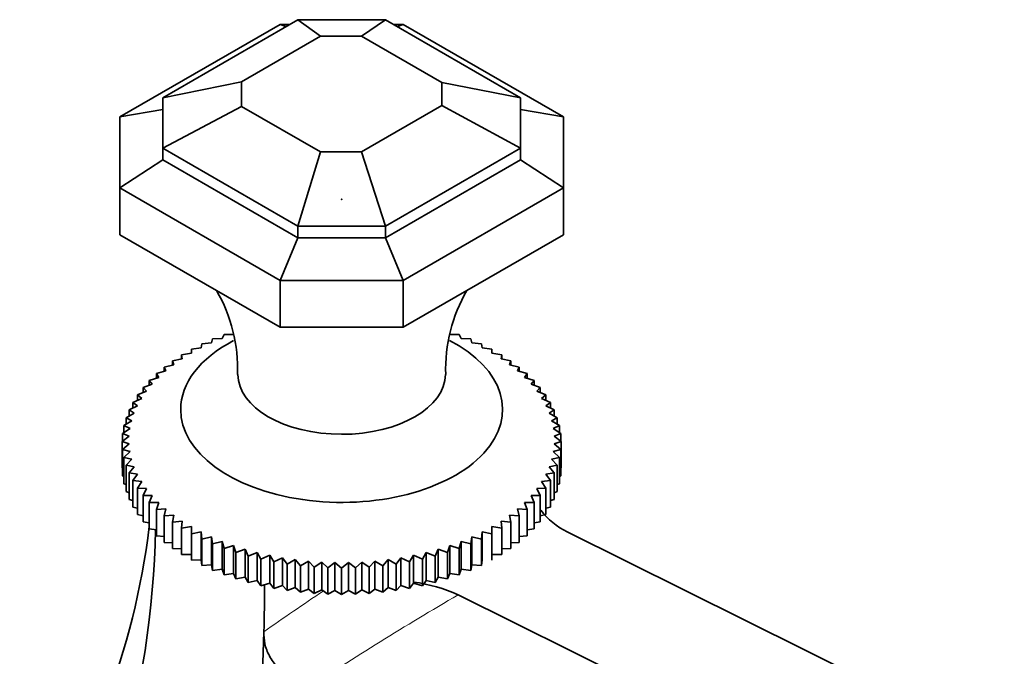
# Model space of a CAD drawing. Units: millimetres. Extents: x 0 to 1721, y 0 to 2156.
# Drawn here: x 1508 to 1577, y 489 to 534 of the extents above; entities that cross this region are included whole.
import ezdxf

# ---------------------------------------------------------------- set-up
doc = ezdxf.new("R2010")
doc.units = ezdxf.units.MM
doc.layers.add('DV6_Défaut', color=7, linetype='Continuous')
doc.layers.add('Défaut', color=7, linetype='Continuous')

# ---------------------------------------------------------------- blocks, each defined once
blk = doc.blocks.new('SE5')
at = {"layer": 'DV6_Défaut', "color": 7, "linetype": 'Continuous', "lineweight": 35}
for p, q in [((1515.409, 527.101), (1526.61, 533.568)), ((1518.409, 528.448), (1527.853, 533.901)), ((1526.61, 533.568), (1527.277, 533.568)), ((1527.009, 533.413), (1526.61, 533.568)), ((1527.853, 533.901), (1533.966, 533.901)), ((1529.424, 532.743), (1527.853, 533.901)), ((1532.3, 532.743), (1533.966, 533.901)), ((1543.409, 528.448), (1533.966, 533.901)), ((1534.542, 533.568), (1535.208, 533.568)), ((1534.81, 533.413), (1535.208, 533.568)), ((1546.409, 527.101), (1535.208, 533.568)), ((1523.909, 529.559), (1529.424, 532.743)), ((1529.424, 532.743), (1532.3, 532.743)), ((1537.909, 529.504), (1532.3, 532.743)), ((1518.409, 528.448), (1523.909, 529.559)), ((1523.909, 527.844), (1523.909, 529.559)), ((1537.909, 529.504), (1543.409, 528.448)), ((1537.909, 527.899), (1537.909, 529.504)), ((1518.409, 524.919), (1518.409, 528.448)), ((1543.409, 524.919), (1543.409, 528.448)), ((1523.909, 527.844), (1518.409, 524.919)), ((1529.424, 524.66), (1523.909, 527.844)), ((1532.3, 524.66), (1537.909, 527.899)), ((1543.409, 524.919), (1537.909, 527.899)), ((1515.409, 527.101), (1518.409, 527.632)), ((1515.409, 522.137), (1515.409, 527.101)), ((1543.409, 527.632), (1546.409, 527.101)), ((1546.409, 522.137), (1546.409, 527.101)), ((1527.853, 519.467), (1518.409, 524.919)), ((1518.409, 524.919), (1518.409, 524.103)), ((1529.424, 524.66), (1527.853, 519.467)), ((1529.424, 524.66), (1532.3, 524.66)), ((1532.3, 524.66), (1533.966, 519.467)), ((1533.966, 519.467), (1543.409, 524.919)), ((1543.409, 524.103), (1543.409, 524.919)), ((1518.409, 524.103), (1515.409, 522.137)), ((1527.853, 518.651), (1518.409, 524.103)), ((1533.966, 518.651), (1543.409, 524.103)), ((1546.409, 522.137), (1543.409, 524.103)), ((1526.61, 515.67), (1515.409, 522.137)), ((1515.409, 522.137), (1515.409, 518.871)), ((1535.208, 515.67), (1546.409, 522.137)), ((1546.409, 522.137), (1546.409, 518.871)), ((1526.61, 512.404), (1515.409, 518.871)), ((1527.853, 519.467), (1527.853, 518.651)), ((1527.853, 519.467), (1533.966, 519.467)), ((1533.966, 519.467), (1533.966, 518.651)), ((1546.409, 518.871), (1535.208, 512.404)), ((1527.853, 518.651), (1526.61, 515.67)), ((1527.853, 518.651), (1533.966, 518.651)), ((1533.966, 518.651), (1535.208, 515.67)), ((1526.61, 515.67), (1535.208, 515.67)), ((1526.61, 515.67), (1526.61, 512.404)), ((1535.208, 512.404), (1535.208, 515.67)), ((1526.61, 512.404), (1535.208, 512.404)), ((1521.132, 511.242), (1521.089, 510.959)), ((1521.808, 511.303), (1521.132, 511.242)), ((1521.893, 511.583), (1521.808, 511.303)), ((1522.563, 511.619), (1521.893, 511.583)), ((1522.69, 511.896), (1522.563, 511.619)), ((1523.35, 511.908), (1522.69, 511.896)), ((1539.129, 511.896), (1538.469, 511.908)), ((1539.256, 511.619), (1539.129, 511.896)), ((1539.926, 511.583), (1539.256, 511.619)), ((1540.011, 511.303), (1539.926, 511.583)), ((1540.687, 511.242), (1540.011, 511.303)), ((1540.73, 510.959), (1540.687, 511.242)), ((1520.409, 510.591), (1519.728, 510.481)), ((1521.089, 510.959), (1520.409, 510.875)), ((1520.409, 510.875), (1520.409, 510.591)), ((1541.41, 510.875), (1540.73, 510.959)), ((1541.41, 510.591), (1541.41, 510.875)), ((1542.091, 510.481), (1541.41, 510.591)), ((1519.77, 510.198), (1519.09, 510.064)), ((1519.09, 510.064), (1519.176, 509.783)), ((1519.09, 510.064), (1519.09, 509.763)), ((1519.728, 510.481), (1519.77, 510.198)), ((1519.728, 510.481), (1519.728, 510.189)), ((1542.049, 510.198), (1542.091, 510.481)), ((1542.729, 510.064), (1542.049, 510.198)), ((1542.091, 510.481), (1542.091, 510.189)), ((1542.643, 509.783), (1542.729, 510.064)), ((1542.729, 510.064), (1542.729, 509.763)), ((1518.627, 509.347), (1517.958, 509.164)), ((1517.958, 509.164), (1518.127, 508.892)), ((1517.958, 509.164), (1517.958, 508.839)), ((1519.176, 509.783), (1518.5, 509.624)), ((1518.5, 509.624), (1518.627, 509.347)), ((1518.5, 509.624), (1518.5, 509.312)), ((1543.319, 509.624), (1542.643, 509.783)), ((1543.192, 509.347), (1543.319, 509.624)), ((1543.861, 509.164), (1543.192, 509.347)), ((1543.319, 509.624), (1543.319, 509.312)), ((1543.691, 508.892), (1543.861, 509.164)), ((1543.861, 509.164), (1543.861, 508.839)), ((1518.127, 508.892), (1517.467, 508.685)), ((1517.467, 508.685), (1517.678, 508.42)), ((1517.467, 508.685), (1517.467, 508.345)), ((1544.351, 508.685), (1543.691, 508.892)), ((1544.141, 508.42), (1544.351, 508.685)), ((1544.351, 508.685), (1544.351, 508.345)), ((1517.281, 507.933), (1516.647, 507.679)), ((1517.678, 508.42), (1517.03, 508.189)), ((1517.03, 508.189), (1517.281, 507.933)), ((1517.03, 508.189), (1517.03, 507.832)), ((1544.789, 508.189), (1544.141, 508.42)), ((1544.538, 507.933), (1544.789, 508.189)), ((1545.172, 507.679), (1544.538, 507.933)), ((1544.789, 508.189), (1544.789, 507.832)), ((1516.937, 507.432), (1516.321, 507.155)), ((1516.321, 507.155), (1516.649, 506.92)), ((1516.321, 507.155), (1516.321, 506.756)), ((1516.647, 507.679), (1516.937, 507.432)), ((1516.647, 507.679), (1516.647, 507.302)), ((1544.882, 507.432), (1545.172, 507.679)), ((1545.498, 507.155), (1544.882, 507.432)), ((1545.17, 506.92), (1545.498, 507.155)), ((1545.172, 507.679), (1545.172, 507.302)), ((1545.498, 507.155), (1545.498, 506.756)), ((1516.649, 506.92), (1516.052, 506.621)), ((1516.052, 506.621), (1516.417, 506.398)), ((1516.052, 506.621), (1516.052, 506.195)), ((1545.767, 506.621), (1545.17, 506.92)), ((1545.402, 506.398), (1545.767, 506.621)), ((1545.767, 506.621), (1545.767, 506.195)), ((1516.242, 505.869), (1515.691, 505.529)), ((1516.417, 506.398), (1515.842, 506.078)), ((1515.842, 506.078), (1516.242, 505.869)), ((1515.842, 506.078), (1515.842, 505.622)), ((1545.977, 506.078), (1545.402, 506.398)), ((1545.577, 505.869), (1545.977, 506.078)), ((1546.128, 505.529), (1545.577, 505.869)), ((1545.977, 506.078), (1545.977, 505.622)), ((1516.125, 505.335), (1515.6, 504.975)), ((1515.691, 505.529), (1516.125, 505.335)), ((1515.691, 505.529), (1515.691, 505.037)), ((1545.694, 505.335), (1546.128, 505.529)), ((1546.219, 504.975), (1545.694, 505.335)), ((1546.128, 505.529), (1546.128, 505.037)), ((1516.067, 504.797), (1515.57, 504.419)), ((1515.57, 504.419), (1516.067, 504.259)), ((1515.57, 504.419), (1515.57, 502.574)), ((1515.6, 504.975), (1516.067, 504.797)), ((1515.6, 504.975), (1515.6, 504.442)), ((1545.752, 504.797), (1546.219, 504.975)), ((1546.249, 504.419), (1545.752, 504.797)), ((1545.752, 504.259), (1546.249, 504.419)), ((1546.219, 504.975), (1546.219, 504.442)), ((1546.249, 504.419), (1546.249, 502.574)), ((1516.067, 504.259), (1515.6, 503.863)), ((1515.6, 503.863), (1516.125, 503.721)), ((1515.6, 503.863), (1515.6, 502.018)), ((1516.125, 503.721), (1515.691, 503.309)), ((1545.694, 503.721), (1546.219, 503.863)), ((1546.128, 503.309), (1545.694, 503.721)), ((1546.219, 503.863), (1545.752, 504.259)), ((1546.219, 503.863), (1546.219, 502.018)), ((1515.691, 503.309), (1516.242, 503.187)), ((1515.691, 503.309), (1515.691, 501.464)), ((1516.242, 503.187), (1515.842, 502.759)), ((1545.577, 503.187), (1546.128, 503.309)), ((1545.977, 502.759), (1545.577, 503.187)), ((1546.128, 503.309), (1546.128, 501.464)), ((1515.6, 502.558), (1515.57, 502.574)), ((1515.842, 502.759), (1516.417, 502.658)), ((1515.842, 502.759), (1515.842, 500.914)), ((1516.417, 502.658), (1516.052, 502.216)), ((1545.402, 502.658), (1545.977, 502.759)), ((1545.767, 502.216), (1545.402, 502.658)), ((1545.977, 502.759), (1545.977, 500.914)), ((1546.249, 502.574), (1546.219, 502.558)), ((1515.691, 501.975), (1515.6, 502.018)), ((1516.052, 502.216), (1516.649, 502.136)), ((1516.052, 502.216), (1516.052, 500.371)), ((1516.649, 502.136), (1516.321, 501.682)), ((1516.321, 501.682), (1516.937, 501.624)), ((1516.321, 501.682), (1516.321, 499.837)), ((1516.937, 501.624), (1516.647, 501.158)), ((1544.882, 501.624), (1545.498, 501.682)), ((1545.172, 501.158), (1544.882, 501.624)), ((1545.17, 502.136), (1545.767, 502.216)), ((1545.498, 501.682), (1545.17, 502.136)), ((1545.498, 501.682), (1545.498, 499.837)), ((1545.767, 502.216), (1545.767, 500.371)), ((1546.219, 502.018), (1546.128, 501.975)), ((1515.842, 501.401), (1515.691, 501.464)), ((1516.052, 500.837), (1515.842, 500.914)), ((1516.647, 501.158), (1517.281, 501.123)), ((1516.647, 501.158), (1516.647, 499.314)), ((1517.281, 501.123), (1517.03, 500.648)), ((1544.538, 501.123), (1545.172, 501.158)), ((1544.789, 500.648), (1544.538, 501.123)), ((1545.172, 501.158), (1545.172, 499.314)), ((1545.977, 500.914), (1545.767, 500.837)), ((1546.128, 501.464), (1545.977, 501.401)), ((1516.321, 500.286), (1516.052, 500.371)), ((1517.03, 500.648), (1517.678, 500.636)), ((1517.03, 500.648), (1517.03, 498.803)), ((1517.678, 500.636), (1517.467, 500.152)), ((1544.141, 500.636), (1544.789, 500.648)), ((1544.351, 500.152), (1544.141, 500.636)), ((1544.789, 500.648), (1544.789, 498.803)), ((1545.767, 500.371), (1545.498, 500.286)), ((1516.647, 499.749), (1516.321, 499.837)), ((1517.467, 500.152), (1518.127, 500.164)), ((1517.467, 500.152), (1517.467, 498.307)), ((1518.127, 500.164), (1517.958, 499.673)), ((1517.958, 499.673), (1518.627, 499.709)), ((1517.958, 499.673), (1517.958, 497.829)), ((1518.627, 499.709), (1518.5, 499.213)), ((1543.192, 499.709), (1543.861, 499.673)), ((1543.319, 499.213), (1543.192, 499.709)), ((1543.691, 500.164), (1544.351, 500.152)), ((1543.861, 499.673), (1543.691, 500.164)), ((1543.861, 499.673), (1543.861, 497.829)), ((1544.351, 500.152), (1544.351, 498.307)), ((1545.498, 499.837), (1545.172, 499.749)), ((1517.03, 499.226), (1516.647, 499.314)), ((1518.5, 499.213), (1519.176, 499.273)), ((1518.5, 499.213), (1518.5, 497.368)), ((1519.176, 499.273), (1519.09, 498.773)), ((1519.09, 498.773), (1519.77, 498.858)), ((1519.77, 498.858), (1519.728, 498.356)), ((1542.049, 498.858), (1542.729, 498.773)), ((1542.091, 498.356), (1542.049, 498.858)), ((1542.643, 499.273), (1543.319, 499.213)), ((1542.729, 498.773), (1542.643, 499.273)), ((1543.319, 499.213), (1543.319, 497.368)), ((1545.172, 499.314), (1544.789, 499.226)), ((1517.467, 498.721), (1517.03, 498.803)), ((1517.958, 498.235), (1517.467, 498.307)), ((1519.09, 498.773), (1519.09, 496.929)), ((1519.728, 498.356), (1520.409, 498.466)), ((1519.728, 498.356), (1519.728, 496.511)), ((1520.409, 498.466), (1520.409, 497.963)), ((1541.41, 498.466), (1542.091, 498.356)), ((1541.41, 497.963), (1541.41, 498.466)), ((1542.091, 498.356), (1542.091, 496.511)), ((1542.729, 498.773), (1542.729, 496.929)), ((1544.351, 498.307), (1543.861, 498.235)), ((1544.789, 498.803), (1544.351, 498.721)), ((1518.5, 497.769), (1517.958, 497.829)), ((1520.409, 497.963), (1521.089, 498.097)), ((1520.409, 497.963), (1520.409, 496.118)), ((1521.089, 498.097), (1521.089, 496.143)), ((1521.089, 498.097), (1521.132, 497.595)), ((1521.132, 497.595), (1521.808, 497.754)), ((1521.132, 497.595), (1521.132, 495.75)), ((1521.808, 497.754), (1521.808, 495.799)), ((1521.808, 497.754), (1521.893, 497.254)), ((1539.926, 497.254), (1540.011, 497.754)), ((1540.011, 497.754), (1540.011, 495.799)), ((1540.011, 497.754), (1540.687, 497.595)), ((1540.687, 497.595), (1540.73, 498.097)), ((1540.687, 497.595), (1540.687, 495.75)), ((1540.73, 498.097), (1540.73, 496.143)), ((1540.73, 498.097), (1541.41, 497.963)), ((1541.41, 497.963), (1541.41, 496.118)), ((1543.861, 497.829), (1543.319, 497.769)), ((1546.668, 498.095), (1622.434, 460.469)), ((1519.09, 497.325), (1518.5, 497.368)), ((1519.728, 496.906), (1519.09, 496.929)), ((1521.893, 497.254), (1522.563, 497.437)), ((1521.893, 497.254), (1521.893, 495.409)), ((1522.563, 497.437), (1522.563, 495.483)), ((1522.563, 497.437), (1522.69, 496.941)), ((1522.69, 496.941), (1523.35, 497.148)), ((1522.69, 496.941), (1522.69, 495.096)), ((1523.35, 497.148), (1523.35, 495.194)), ((1523.35, 497.148), (1523.52, 496.658)), ((1523.52, 496.658), (1524.168, 496.889)), ((1524.168, 496.889), (1524.168, 494.935)), ((1524.168, 496.889), (1524.378, 496.405)), ((1537.441, 496.405), (1537.651, 496.889)), ((1537.651, 496.889), (1537.651, 494.935)), ((1537.651, 496.889), (1538.299, 496.658)), ((1538.299, 496.658), (1538.469, 497.148)), ((1538.469, 497.148), (1538.469, 495.194)), ((1538.469, 497.148), (1539.129, 496.941)), ((1539.129, 496.941), (1539.256, 497.437)), ((1539.129, 496.941), (1539.129, 495.096)), ((1539.256, 497.437), (1539.256, 495.483)), ((1539.256, 497.437), (1539.926, 497.254)), ((1539.926, 497.254), (1539.926, 495.409)), ((1542.729, 496.929), (1542.091, 496.906)), ((1543.319, 497.368), (1542.729, 497.325)), ((1520.409, 496.511), (1519.728, 496.511)), ((1521.089, 496.143), (1520.409, 496.118)), ((1521.132, 495.75), (1521.089, 496.143)), ((1523.52, 496.658), (1523.52, 494.813)), ((1524.378, 496.405), (1525.012, 496.66)), ((1524.378, 496.405), (1524.378, 494.561)), ((1525.012, 496.66), (1525.012, 494.705)), ((1525.012, 496.66), (1525.263, 496.184)), ((1525.263, 496.184), (1525.879, 496.461)), ((1525.263, 496.184), (1525.263, 494.34)), ((1525.879, 496.461), (1525.879, 494.507)), ((1525.879, 496.461), (1526.169, 495.996)), ((1526.169, 495.996), (1526.766, 496.295)), ((1526.766, 496.295), (1526.766, 494.341)), ((1526.766, 496.295), (1527.095, 495.841)), ((1527.095, 495.841), (1527.67, 496.161)), ((1527.67, 496.161), (1527.67, 494.207)), ((1527.67, 496.161), (1528.035, 495.719)), ((1533.784, 495.719), (1534.149, 496.161)), ((1534.149, 496.161), (1534.149, 494.207)), ((1534.149, 496.161), (1534.724, 495.841)), ((1534.724, 495.841), (1535.052, 496.295)), ((1535.052, 496.295), (1535.052, 494.341)), ((1535.052, 496.295), (1535.65, 495.996)), ((1535.65, 495.996), (1535.94, 496.461)), ((1535.94, 496.461), (1535.94, 494.507)), ((1535.94, 496.461), (1536.556, 496.184)), ((1536.556, 496.184), (1536.807, 496.66)), ((1536.556, 496.184), (1536.556, 494.34)), ((1536.807, 496.66), (1536.807, 494.705)), ((1536.807, 496.66), (1537.441, 496.405)), ((1537.441, 496.405), (1537.441, 494.561)), ((1538.299, 496.658), (1538.299, 494.813)), ((1540.73, 496.143), (1540.687, 495.75)), ((1542.091, 496.511), (1541.41, 496.511)), ((1521.808, 495.799), (1521.132, 495.75)), ((1521.893, 495.409), (1521.808, 495.799)), ((1522.563, 495.483), (1521.893, 495.409)), ((1522.69, 495.096), (1522.563, 495.483)), ((1526.169, 495.996), (1526.169, 494.151)), ((1527.095, 495.841), (1527.095, 493.996)), ((1528.035, 495.719), (1528.586, 496.06)), ((1528.035, 495.719), (1528.035, 493.875)), ((1528.586, 496.06), (1528.586, 494.106)), ((1528.586, 496.06), (1528.987, 495.632)), ((1528.987, 495.632), (1529.512, 495.992)), ((1528.987, 495.632), (1528.987, 493.788)), ((1529.512, 495.992), (1529.512, 494.038)), ((1529.512, 495.992), (1529.946, 495.58)), ((1529.946, 495.58), (1530.443, 495.959)), ((1529.946, 495.58), (1529.946, 493.735)), ((1530.443, 495.959), (1530.443, 494.004)), ((1530.443, 495.959), (1530.909, 495.562)), ((1530.909, 495.562), (1531.376, 495.959)), ((1530.909, 495.562), (1530.909, 493.718)), ((1531.376, 495.959), (1531.376, 494.004)), ((1531.376, 495.959), (1531.873, 495.58)), ((1531.873, 495.58), (1532.307, 495.992)), ((1531.873, 495.58), (1531.873, 493.735)), ((1532.307, 495.992), (1532.307, 494.038)), ((1532.307, 495.992), (1532.832, 495.632)), ((1532.832, 495.632), (1533.233, 496.06)), ((1532.832, 495.632), (1532.832, 493.788)), ((1533.233, 496.06), (1533.233, 494.106)), ((1533.233, 496.06), (1533.784, 495.719)), ((1533.784, 495.719), (1533.784, 493.875)), ((1534.724, 495.841), (1534.724, 493.996)), ((1535.65, 495.996), (1535.65, 494.151)), ((1539.256, 495.483), (1539.129, 495.096)), ((1539.926, 495.409), (1539.256, 495.483)), ((1540.011, 495.799), (1539.926, 495.409)), ((1540.687, 495.75), (1540.011, 495.799)), ((1523.35, 495.194), (1522.69, 495.096)), ((1523.52, 494.813), (1523.35, 495.194)), ((1524.168, 494.935), (1523.52, 494.813)), ((1524.378, 494.561), (1524.168, 494.935)), ((1537.651, 494.935), (1537.441, 494.561)), ((1538.299, 494.813), (1537.651, 494.935)), ((1538.469, 495.194), (1538.299, 494.813)), ((1539.129, 495.096), (1538.469, 495.194)), ((1525.012, 494.705), (1524.378, 494.561)), ((1525.263, 494.34), (1525.012, 494.705)), ((1525.879, 494.507), (1525.263, 494.34)), ((1526.169, 494.151), (1525.879, 494.507)), ((1526.766, 494.341), (1526.169, 494.151)), ((1527.095, 493.996), (1526.766, 494.341)), ((1527.67, 494.207), (1527.095, 493.996)), ((1528.035, 493.875), (1527.67, 494.207)), ((1528.586, 494.106), (1528.035, 493.875)), ((1528.987, 493.788), (1528.586, 494.106)), ((1529.512, 494.038), (1528.987, 493.788)), ((1529.946, 493.735), (1529.512, 494.038)), ((1532.307, 494.038), (1531.873, 493.735)), ((1532.832, 493.788), (1532.307, 494.038)), ((1533.233, 494.106), (1532.832, 493.788)), ((1533.784, 493.875), (1533.233, 494.106)), ((1534.149, 494.207), (1533.784, 493.875)), ((1534.724, 493.996), (1534.149, 494.207)), ((1535.052, 494.341), (1534.724, 493.996)), ((1535.65, 494.151), (1535.052, 494.341)), ((1535.94, 494.507), (1535.65, 494.151)), ((1536.556, 494.34), (1535.94, 494.507)), ((1536.807, 494.705), (1536.556, 494.34)), ((1537.441, 494.561), (1536.807, 494.705)), ((1530.443, 494.004), (1529.946, 493.735)), ((1530.909, 493.718), (1530.443, 494.004)), ((1531.376, 494.004), (1530.909, 493.718)), ((1531.873, 493.735), (1531.376, 494.004)), ((1539.053, 493.699), (1614.819, 456.072))]:
    blk.add_line(p, q, dxfattribs=at)
for centre, radius, start, end in [((1512.823, 509.509), 10.815, 357.82228, 30.30418), ((1549.036, 509.49), 10.86, 149.67968, 181.99396), ((1548.924, 502.685), 5.114, 216.83016, 243.82676), ((1534.295, 483.068), 11.647, 65.89146, 81.7897)]:
    blk.add_arc(centre, radius, start, end, dxfattribs=at)
for centre, major_axis, ratio, start_param, end_param in [((1530.909, 506.656), (-11.25, 0), 0.57735, 0, 3.979344), ((1530.909, 506.656), (-11.25, 0), 0.57735, 5.449224, 6.283185), ((1530.909, 509.106), (-7.25, 0), 0.57735, 6.282514, 6.283185), ((1530.909, 509.106), (-7.25, 0), 0.57735, 0, 3.140855), ((1426.831, 527.464), (-84.146, 48.582), 0.717439, 3.073487, 3.435732), ((1426.831, 477.684), (84.146, 48.582), 0.717439, 5.429681, 5.874102), ((1487.799, 442.484), (24.317, 90.75), 0.317837, -0.922557, -0.879177), ((1487.799, 442.484), (24.317, 90.75), 0.317837, -1.071883, -0.922557)]:
    blk.add_ellipse(centre, major_axis=major_axis, ratio=ratio, start_param=start_param, end_param=end_param, dxfattribs=at)
at = {"layer": 'DV6_Défaut', "color": 7, "linetype": 'Continuous', "lineweight": 18}
for centre, major_axis, ratio, start_param, end_param in [((1606.147, 442.484), (-132.903, -50.322), 0.571206, -1.186042, -1.148648), ((1608.822, 440.947), (-133.686, -45.444), 0.546848, -1.215798, -1.120922)]:
    blk.add_ellipse(centre, major_axis=major_axis, ratio=ratio, start_param=start_param, end_param=end_param, dxfattribs=at)
at = {"layer": 'DV6_Défaut', "color": 7, "linetype": 'Continuous', "lineweight": 35}
blk.add_open_spline([(1525.473, 491.117), (1525.466, 490.845), (1525.484, 490.568), (1525.574, 490.139), (1525.616, 489.993), (1525.724, 489.706), (1525.789, 489.565), (1525.94, 489.287), (1526.028, 489.15), (1526.213, 488.889), (1526.312, 488.764), (1526.619, 488.396), (1526.835, 488.168), (1527.046, 487.948)], degree=3, knots=[0, 0, 0, 0, 0.25, 0.25, 0.375, 0.375, 0.5, 0.5, 0.625, 0.625, 0.75, 0.75, 1, 1, 1, 1], dxfattribs=at)
blk.add_point((1530.909, 521.353), dxfattribs=at)

msp = doc.modelspace()

# ---------------------------------------------------------------- block references
at = {"layer": 'Défaut'}
msp.add_blockref('SE5', (0, 0), dxfattribs=at)

doc.saveas('drawing.dxf')
